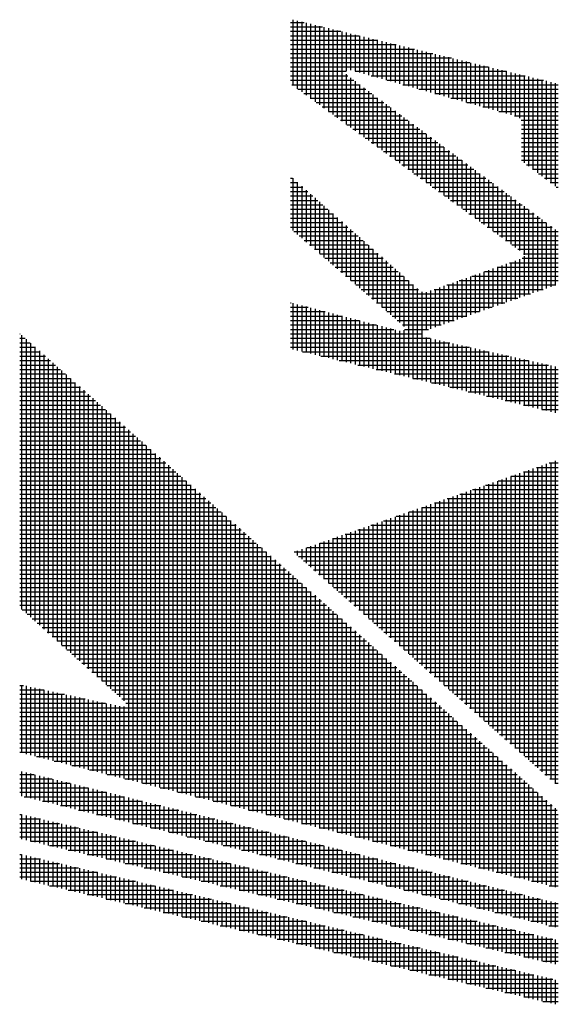
# Model space of a CAD drawing. Extents: x -30 to 1174, y -266 to 755.
# Drawn here: x 37 to 58, y 645 to 684 of the extents above; entities that cross this region are included whole.
import ezdxf

# ---------------------------------------------------------------- set-up
doc = ezdxf.new("R2010")
doc.units = 0
doc.header["$LTSCALE"] = 2.5
doc.layers.add('AM_0', color=7, linetype='CONTINUOUS')
doc.layers.add('AM_BOR', color=7, linetype='CONTINUOUS')

# ---------------------------------------------------------------- blocks, each defined once
blk = doc.blocks.new('KY_A3_1')
at = {"layer": 'AM_BOR', "color": 4, "linetype": 'CONTINUOUS'}
for p, q in [((18.879, 273.44), (19.091, 273.44)), ((18.915, 273.482), (18.915, 272.447)), ((18.985, 273.465), (18.985, 272.396)), ((19.055, 273.448), (19.055, 272.345)), ((19.125, 273.431), (19.125, 272.294)), ((19.195, 273.415), (19.195, 272.243)), ((19.265, 273.398), (19.265, 272.192)), ((19.335, 273.381), (19.335, 272.141)), ((18.879, 273.37), (19.381, 273.37)), ((18.879, 273.3), (19.671, 273.3)), ((18.879, 273.23), (19.961, 273.23)), ((19.405, 273.364), (19.405, 272.091)), ((19.475, 273.347), (19.475, 272.04)), ((19.545, 273.33), (19.545, 271.989)), ((19.615, 273.313), (19.615, 271.938)), ((19.685, 273.296), (19.685, 271.887)), ((19.755, 273.279), (19.755, 272.67)), ((19.825, 273.262), (19.825, 272.689)), ((19.895, 273.246), (19.895, 272.67)), ((19.965, 273.229), (19.965, 272.65)), ((18.879, 273.16), (20.251, 273.16)), ((18.879, 273.09), (20.541, 273.09)), ((20.035, 273.212), (20.035, 272.631)), ((20.105, 273.195), (20.105, 272.611)), ((20.175, 273.178), (20.175, 272.592)), ((20.245, 273.161), (20.245, 272.572)), ((20.315, 273.144), (20.315, 272.553)), ((20.385, 273.127), (20.385, 272.533)), ((20.455, 273.11), (20.455, 272.514)), ((20.525, 273.094), (20.525, 272.494)), ((20.595, 273.077), (20.595, 272.475)), ((18.879, 273.02), (20.831, 273.02)), ((18.879, 272.95), (21.121, 272.95)), ((20.665, 273.06), (20.665, 272.455)), ((20.735, 273.043), (20.735, 272.436)), ((20.805, 273.026), (20.805, 272.416)), ((20.875, 273.009), (20.875, 272.397)), ((20.945, 272.992), (20.945, 272.377)), ((21.015, 272.975), (21.015, 272.358)), ((21.085, 272.958), (21.085, 272.338)), ((21.155, 272.941), (21.155, 272.319)), ((21.225, 272.925), (21.225, 272.299)), ((21.295, 272.908), (21.295, 272.28)), ((18.879, 272.88), (21.411, 272.88)), ((18.879, 272.81), (21.701, 272.81)), ((21.365, 272.891), (21.365, 272.26)), ((21.435, 272.874), (21.435, 272.241)), ((21.505, 272.857), (21.505, 272.221)), ((21.575, 272.84), (21.575, 272.202)), ((21.645, 272.823), (21.645, 272.182)), ((21.715, 272.806), (21.715, 272.163)), ((21.785, 272.789), (21.785, 272.143)), ((21.855, 272.772), (21.855, 272.124)), ((21.925, 272.756), (21.925, 272.104)), ((18.879, 272.74), (21.991, 272.74)), ((18.879, 272.67), (19.755, 272.67)), ((18.879, 272.6), (19.779, 272.6)), ((19.755, 272.623), (19.755, 271.836)), ((19.895, 272.67), (22.281, 272.67)), ((20.146, 272.6), (22.571, 272.6)), ((21.995, 272.739), (21.995, 272.085)), ((22.065, 272.722), (22.065, 272.065)), ((22.135, 272.705), (22.135, 272.046)), ((22.205, 272.688), (22.205, 272.026)), ((22.275, 272.671), (22.275, 272.007)), ((22.345, 272.654), (22.345, 271.987)), ((22.415, 272.637), (22.415, 271.967)), ((22.485, 272.62), (22.485, 271.935)), ((22.555, 272.604), (22.555, 271.231)), ((18.879, 272.53), (19.874, 272.53)), ((18.897, 272.46), (19.968, 272.46)), ((19.825, 272.566), (19.825, 271.785)), ((19.895, 272.514), (19.895, 271.734)), ((19.965, 272.462), (19.965, 271.683)), ((20.398, 272.53), (22.861, 272.53)), ((20.649, 272.46), (23.095, 272.46)), ((22.625, 272.587), (22.625, 271.178)), ((22.695, 272.57), (22.695, 271.126)), ((22.765, 272.553), (22.765, 271.073)), ((22.835, 272.536), (22.835, 271.021)), ((22.905, 272.519), (22.905, 270.968)), ((22.975, 272.502), (22.975, 270.916)), ((23.045, 272.485), (23.045, 270.863)), ((18.993, 272.39), (20.063, 272.39)), ((19.09, 272.32), (20.158, 272.32)), ((20.035, 272.411), (20.035, 271.632)), ((20.105, 272.359), (20.105, 271.581)), ((20.175, 272.307), (20.175, 271.531)), ((20.9, 272.39), (23.095, 272.39)), ((21.151, 272.32), (23.095, 272.32)), ((19.186, 272.25), (20.252, 272.25)), ((19.282, 272.18), (20.347, 272.18)), ((20.245, 272.255), (20.245, 271.48)), ((20.315, 272.204), (20.315, 271.429)), ((20.385, 272.152), (20.385, 271.378)), ((21.402, 272.25), (23.095, 272.25)), ((21.653, 272.18), (23.095, 272.18)), ((19.378, 272.11), (20.442, 272.11)), ((19.475, 272.04), (20.536, 272.04)), ((20.455, 272.1), (20.455, 271.327)), ((20.525, 272.048), (20.525, 271.276)), ((20.595, 271.996), (20.595, 271.225)), ((21.905, 272.11), (23.095, 272.11)), ((22.156, 272.04), (23.095, 272.04)), ((19.571, 271.97), (20.631, 271.97)), ((19.667, 271.9), (20.726, 271.9)), ((19.763, 271.83), (20.82, 271.83)), ((20.665, 271.945), (20.665, 271.174)), ((20.735, 271.893), (20.735, 271.123)), ((20.805, 271.841), (20.805, 271.072)), ((22.407, 271.97), (23.095, 271.97)), ((22.508, 271.9), (23.095, 271.9)), ((22.514, 271.83), (23.095, 271.83)), ((19.86, 271.76), (20.915, 271.76)), ((19.956, 271.69), (21.009, 271.69)), ((20.875, 271.789), (20.875, 271.021)), ((20.945, 271.738), (20.945, 270.971)), ((21.015, 271.686), (21.015, 270.92)), ((22.514, 271.76), (23.095, 271.76)), ((22.514, 271.69), (23.095, 271.69)), ((20.052, 271.62), (21.104, 271.62)), ((20.148, 271.55), (21.199, 271.55)), ((21.085, 271.634), (21.085, 270.869)), ((21.155, 271.582), (21.155, 270.818)), ((21.225, 271.53), (21.225, 270.767)), ((22.514, 271.62), (23.095, 271.62)), ((22.514, 271.55), (23.095, 271.55)), ((20.245, 271.48), (21.293, 271.48)), ((20.341, 271.41), (21.388, 271.41)), ((21.295, 271.479), (21.295, 270.716)), ((21.365, 271.427), (21.365, 270.665)), ((21.435, 271.375), (21.435, 270.614)), ((22.514, 271.48), (23.095, 271.48)), ((22.514, 271.41), (23.095, 271.41)), ((20.437, 271.34), (21.483, 271.34)), ((20.533, 271.27), (21.577, 271.27)), ((21.505, 271.323), (21.505, 270.563)), ((21.575, 271.271), (21.575, 270.512)), ((21.645, 271.22), (21.645, 270.461)), ((22.514, 271.34), (23.095, 271.34)), ((22.514, 271.27), (23.095, 271.27)), ((20.63, 271.2), (21.672, 271.2)), ((20.726, 271.13), (21.766, 271.13)), ((20.822, 271.06), (21.861, 271.06)), ((21.715, 271.168), (21.715, 270.411)), ((21.785, 271.116), (21.785, 270.36)), ((21.855, 271.064), (21.855, 270.309)), ((22.596, 271.2), (23.095, 271.2)), ((22.689, 271.13), (23.095, 271.13)), ((22.783, 271.06), (23.095, 271.06)), ((18.879, 270.99), (18.912, 270.99)), ((18.879, 270.92), (18.991, 270.92)), ((18.915, 270.987), (18.915, 270.164)), ((18.985, 270.925), (18.985, 270.104)), ((20.918, 270.99), (21.956, 270.99)), ((21.015, 270.92), (22.05, 270.92)), ((21.925, 271.013), (21.925, 270.258)), ((21.995, 270.961), (21.995, 270.207)), ((22.065, 270.909), (22.065, 270.156)), ((22.876, 270.99), (23.095, 270.99)), ((22.969, 270.92), (23.095, 270.92)), ((18.879, 270.85), (19.071, 270.85)), ((18.879, 270.78), (19.15, 270.78)), ((19.055, 270.864), (19.055, 270.044)), ((19.125, 270.802), (19.125, 269.984)), ((19.195, 270.74), (19.195, 269.923)), ((21.111, 270.85), (22.145, 270.85)), ((21.207, 270.78), (22.24, 270.78)), ((22.135, 270.857), (22.135, 270.105)), ((22.205, 270.805), (22.205, 270.054)), ((22.275, 270.754), (22.275, 270.003)), ((23.063, 270.85), (23.095, 270.85)), ((18.879, 270.71), (19.229, 270.71)), ((18.879, 270.64), (19.308, 270.64)), ((19.265, 270.678), (19.265, 269.863)), ((19.335, 270.616), (19.335, 269.803)), ((21.303, 270.71), (22.334, 270.71)), ((21.4, 270.64), (22.429, 270.64)), ((22.345, 270.702), (22.345, 269.952)), ((22.415, 270.65), (22.415, 269.901)), ((22.485, 270.598), (22.485, 269.851)), ((18.879, 270.57), (19.387, 270.57)), ((18.879, 270.5), (19.467, 270.5)), ((18.879, 270.43), (19.546, 270.43)), ((19.405, 270.554), (19.405, 269.743)), ((19.475, 270.492), (19.475, 269.683)), ((19.545, 270.431), (19.545, 269.622)), ((21.496, 270.57), (22.524, 270.57)), ((21.592, 270.5), (22.618, 270.5)), ((21.688, 270.43), (22.713, 270.43)), ((22.555, 270.547), (22.555, 269.785)), ((22.625, 270.495), (22.625, 269.159)), ((22.695, 270.443), (22.695, 269.183)), ((18.879, 270.36), (19.625, 270.36)), ((18.879, 270.29), (19.704, 270.29)), ((19.615, 270.369), (19.615, 269.562)), ((19.685, 270.307), (19.685, 269.502)), ((21.785, 270.36), (22.807, 270.36)), ((21.881, 270.29), (22.902, 270.29)), ((22.765, 270.391), (22.765, 269.207)), ((22.835, 270.339), (22.835, 269.232)), ((22.905, 270.288), (22.905, 269.256)), ((18.879, 270.22), (19.783, 270.22)), ((18.932, 270.15), (19.863, 270.15)), ((19.755, 270.245), (19.755, 269.442)), ((19.825, 270.183), (19.825, 269.382)), ((19.895, 270.121), (19.895, 269.321)), ((21.977, 270.22), (22.997, 270.22)), ((22.073, 270.15), (23.091, 270.15)), ((22.975, 270.236), (22.975, 269.281)), ((23.045, 270.184), (23.045, 269.305)), ((19.013, 270.08), (19.942, 270.08)), ((19.095, 270.01), (20.021, 270.01)), ((19.965, 270.059), (19.965, 269.261)), ((20.035, 269.998), (20.035, 269.201)), ((22.17, 270.08), (23.095, 270.08)), ((22.266, 270.01), (23.095, 270.01)), ((19.176, 269.94), (20.1, 269.94)), ((19.257, 269.87), (20.179, 269.87)), ((20.105, 269.936), (20.105, 269.141)), ((20.175, 269.874), (20.175, 269.081)), ((20.245, 269.812), (20.245, 269.02)), ((22.362, 269.94), (23.095, 269.94)), ((22.458, 269.87), (23.095, 269.87)), ((19.339, 269.8), (20.259, 269.8)), ((19.42, 269.73), (20.338, 269.73)), ((19.502, 269.66), (20.417, 269.66)), ((20.315, 269.75), (20.315, 268.96)), ((20.385, 269.688), (20.385, 268.9)), ((22.329, 269.66), (23.095, 269.66)), ((22.345, 269.665), (22.345, 269.061)), ((22.415, 269.69), (22.415, 269.085)), ((22.485, 269.715), (22.485, 269.11)), ((22.527, 269.73), (23.095, 269.73)), ((22.549, 269.8), (23.095, 269.8)), ((22.555, 269.763), (22.555, 269.134)), ((19.583, 269.59), (20.496, 269.59)), ((19.664, 269.52), (20.576, 269.52)), ((20.455, 269.626), (20.455, 268.84)), ((20.525, 269.565), (20.525, 268.78)), ((20.595, 269.503), (20.595, 268.719)), ((21.925, 269.517), (21.925, 268.914)), ((21.933, 269.52), (23.095, 269.52)), ((21.995, 269.542), (21.995, 268.939)), ((22.065, 269.566), (22.065, 268.963)), ((22.131, 269.59), (23.095, 269.59)), ((22.135, 269.591), (22.135, 268.988)), ((22.205, 269.616), (22.205, 269.012)), ((22.275, 269.64), (22.275, 269.037)), ((19.746, 269.45), (20.655, 269.45)), ((19.827, 269.38), (20.734, 269.38)), ((20.665, 269.441), (20.665, 268.658)), ((20.735, 269.379), (20.735, 267.857)), ((21.435, 269.344), (21.435, 268.743)), ((21.505, 269.369), (21.505, 268.768)), ((21.536, 269.38), (23.095, 269.38)), ((21.575, 269.393), (21.575, 268.792)), ((21.645, 269.418), (21.645, 268.817)), ((21.715, 269.443), (21.715, 268.841)), ((21.734, 269.45), (23.095, 269.45)), ((21.785, 269.468), (21.785, 268.866)), ((21.855, 269.492), (21.855, 268.89)), ((19.908, 269.31), (20.813, 269.31)), ((19.99, 269.24), (20.892, 269.24)), ((20.805, 269.317), (20.805, 267.84)), ((20.875, 269.255), (20.875, 267.823)), ((20.945, 269.199), (20.945, 267.806)), ((21.015, 269.196), (21.015, 268.597)), ((21.085, 269.22), (21.085, 268.621)), ((21.139, 269.24), (22.857, 269.24)), ((21.155, 269.245), (21.155, 268.646)), ((21.225, 269.27), (21.225, 268.67)), ((21.295, 269.295), (21.295, 268.695)), ((21.338, 269.31), (23.058, 269.31)), ((21.365, 269.319), (21.365, 268.719)), ((20.071, 269.17), (22.657, 269.17)), ((20.153, 269.1), (22.456, 269.1)), ((18.879, 269.03), (18.888, 269.03)), ((18.879, 268.96), (19.157, 268.96)), ((18.879, 268.89), (19.426, 268.89)), ((18.915, 269.023), (18.915, 268.296)), ((18.985, 269.004), (18.985, 268.279)), ((19.055, 268.986), (19.055, 268.263)), ((19.125, 268.968), (19.125, 268.246)), ((19.195, 268.95), (19.195, 268.229)), ((19.265, 268.932), (19.265, 268.212)), ((19.335, 268.913), (19.335, 268.195)), ((19.405, 268.895), (19.405, 268.178)), ((20.234, 269.03), (22.255, 269.03)), ((20.315, 268.96), (22.055, 268.96)), ((20.397, 268.89), (21.854, 268.89)), ((18.879, 268.82), (19.695, 268.82)), ((18.879, 268.75), (19.965, 268.75)), ((19.475, 268.877), (19.475, 268.161)), ((19.545, 268.859), (19.545, 268.144)), ((19.615, 268.841), (19.615, 268.127)), ((19.685, 268.822), (19.685, 268.11)), ((19.755, 268.804), (19.755, 268.094)), ((19.825, 268.786), (19.825, 268.077)), ((19.895, 268.768), (19.895, 268.06)), ((19.965, 268.75), (19.965, 268.043)), ((20.035, 268.731), (20.035, 268.026)), ((20.478, 268.82), (21.654, 268.82)), ((20.56, 268.75), (21.453, 268.75)), ((18.879, 268.68), (20.234, 268.68)), ((18.879, 268.61), (20.503, 268.61)), ((20.105, 268.713), (20.105, 268.009)), ((20.175, 268.695), (20.175, 267.992)), ((20.245, 268.677), (20.245, 267.975)), ((20.315, 268.659), (20.315, 267.958)), ((20.385, 268.64), (20.385, 267.942)), ((20.455, 268.622), (20.455, 267.925)), ((20.525, 268.604), (20.525, 267.908)), ((20.595, 268.586), (20.595, 267.891)), ((20.641, 268.68), (21.252, 268.68)), ((20.665, 268.597), (20.665, 267.874)), ((20.673, 268.61), (21.052, 268.61)), ((14.614, 268.54), (14.623, 268.54)), ((14.614, 268.47), (14.702, 268.47)), ((14.645, 268.52), (14.645, 264.206)), ((14.715, 268.458), (14.715, 264.144)), ((18.879, 268.54), (20.945, 268.54)), ((18.879, 268.47), (21.076, 268.47)), ((21.015, 268.483), (21.015, 267.789)), ((21.085, 268.468), (21.085, 267.773)), ((21.155, 268.452), (21.155, 267.756)), ((21.225, 268.436), (21.225, 267.739)), ((21.295, 268.42), (21.295, 267.722)), ((14.614, 268.4), (14.781, 268.4)), ((14.614, 268.33), (14.86, 268.33)), ((14.614, 268.26), (14.939, 268.26)), ((14.785, 268.396), (14.785, 264.082)), ((14.855, 268.334), (14.855, 264.019)), ((14.925, 268.272), (14.925, 263.957)), ((18.879, 268.4), (21.386, 268.4)), ((18.879, 268.33), (21.697, 268.33)), ((19.067, 268.26), (22.007, 268.26)), ((21.365, 268.405), (21.365, 267.705)), ((21.435, 268.389), (21.435, 267.688)), ((21.505, 268.373), (21.505, 267.671)), ((21.575, 268.357), (21.575, 267.654)), ((21.645, 268.341), (21.645, 267.637)), ((21.715, 268.326), (21.715, 267.62)), ((21.785, 268.31), (21.785, 267.604)), ((21.855, 268.294), (21.855, 267.587)), ((21.925, 268.278), (21.925, 267.57)), ((21.995, 268.262), (21.995, 267.553)), ((14.614, 268.19), (15.018, 268.19)), ((14.614, 268.12), (15.097, 268.12)), ((14.995, 268.21), (14.995, 263.894)), ((15.065, 268.148), (15.065, 263.832)), ((19.357, 268.19), (22.317, 268.19)), ((19.647, 268.12), (22.628, 268.12)), ((22.065, 268.247), (22.065, 267.536)), ((22.135, 268.231), (22.135, 267.519)), ((22.205, 268.215), (22.205, 267.502)), ((22.275, 268.199), (22.275, 267.485)), ((22.345, 268.184), (22.345, 267.468)), ((22.415, 268.168), (22.415, 267.452)), ((22.485, 268.152), (22.485, 267.435)), ((22.555, 268.136), (22.555, 267.418)), ((22.625, 268.12), (22.625, 267.401)), ((22.695, 268.105), (22.695, 267.384)), ((14.614, 268.05), (15.176, 268.05)), ((14.614, 267.98), (15.255, 267.98)), ((15.135, 268.086), (15.135, 263.769)), ((15.205, 268.024), (15.205, 263.707)), ((15.275, 267.962), (15.275, 263.644)), ((19.937, 268.05), (22.938, 268.05)), ((20.227, 267.98), (23.095, 267.98)), ((22.765, 268.089), (22.765, 267.367)), ((22.835, 268.073), (22.835, 267.35)), ((22.905, 268.057), (22.905, 267.333)), ((22.975, 268.041), (22.975, 267.316)), ((23.045, 268.026), (23.045, 267.299)), ((14.614, 267.91), (15.334, 267.91)), ((14.614, 267.84), (15.413, 267.84)), ((15.345, 267.9), (15.345, 263.582)), ((15.415, 267.838), (15.415, 263.52)), ((20.517, 267.91), (23.095, 267.91)), ((20.807, 267.84), (23.095, 267.84)), ((14.614, 267.77), (15.492, 267.77)), ((14.614, 267.7), (15.571, 267.7)), ((15.485, 267.776), (15.485, 263.457)), ((15.555, 267.714), (15.555, 263.395)), ((15.625, 267.652), (15.625, 263.332)), ((21.097, 267.77), (23.095, 267.77)), ((21.387, 267.7), (23.095, 267.7)), ((14.614, 267.63), (15.65, 267.63)), ((14.614, 267.56), (15.729, 267.56)), ((14.614, 267.49), (15.808, 267.49)), ((15.695, 267.59), (15.695, 263.27)), ((15.765, 267.528), (15.765, 263.207)), ((21.677, 267.63), (23.095, 267.63)), ((21.967, 267.56), (23.095, 267.56)), ((22.257, 267.49), (23.095, 267.49)), ((14.614, 267.42), (15.887, 267.42)), ((14.614, 267.35), (15.966, 267.35)), ((15.835, 267.466), (15.835, 263.145)), ((15.905, 267.404), (15.905, 263.083)), ((15.975, 267.342), (15.975, 263.02)), ((22.547, 267.42), (23.095, 267.42)), ((22.837, 267.35), (23.095, 267.35)), ((14.614, 267.28), (16.045, 267.28)), ((14.614, 267.21), (16.124, 267.21)), ((16.045, 267.28), (16.045, 262.958)), ((16.115, 267.218), (16.115, 262.895)), ((14.614, 267.14), (16.203, 267.14)), ((14.614, 267.07), (16.282, 267.07)), ((16.185, 267.156), (16.185, 262.833)), ((16.255, 267.094), (16.255, 262.77)), ((16.325, 267.032), (16.325, 261.526)), ((14.614, 267), (16.361, 267)), ((14.614, 266.93), (16.44, 266.93)), ((16.395, 266.97), (16.395, 261.508)), ((16.465, 266.908), (16.465, 261.491)), ((14.614, 266.86), (16.519, 266.86)), ((14.614, 266.79), (16.598, 266.79)), ((14.614, 266.72), (16.677, 266.72)), ((16.535, 266.846), (16.535, 261.473)), ((16.605, 266.784), (16.605, 261.456)), ((16.675, 266.722), (16.675, 261.438)), ((14.614, 266.65), (16.756, 266.65)), ((14.614, 266.58), (16.835, 266.58)), ((16.745, 266.66), (16.745, 261.42)), ((16.815, 266.598), (16.815, 261.403)), ((14.614, 266.51), (16.915, 266.51)), ((14.614, 266.44), (16.994, 266.44)), ((16.885, 266.536), (16.885, 261.385)), ((16.955, 266.474), (16.955, 261.368)), ((17.025, 266.412), (17.025, 261.35)), ((22.695, 266.421), (22.695, 261.777)), ((22.75, 266.44), (23.095, 266.44)), ((22.765, 266.445), (22.765, 261.715)), ((22.835, 266.469), (22.835, 261.653)), ((22.905, 266.494), (22.905, 261.591)), ((22.95, 266.51), (23.095, 266.51)), ((22.975, 266.518), (22.975, 261.529)), ((23.045, 266.543), (23.045, 261.468)), ((14.614, 266.37), (17.073, 266.37)), ((14.614, 266.3), (17.152, 266.3)), ((17.095, 266.35), (17.095, 261.332)), ((17.165, 266.288), (17.165, 261.315)), ((22.205, 266.25), (22.205, 262.21)), ((22.275, 266.274), (22.275, 262.148)), ((22.345, 266.298), (22.345, 262.086)), ((22.348, 266.3), (23.095, 266.3)), ((22.415, 266.323), (22.415, 262.024)), ((22.485, 266.347), (22.485, 261.962)), ((22.549, 266.37), (23.095, 266.37)), ((22.555, 266.372), (22.555, 261.901)), ((22.625, 266.396), (22.625, 261.839)), ((14.614, 266.23), (17.231, 266.23)), ((14.614, 266.16), (17.31, 266.16)), ((17.235, 266.226), (17.235, 261.297)), ((17.305, 266.164), (17.305, 261.28)), ((17.375, 266.102), (17.375, 261.262)), ((21.785, 266.103), (21.785, 262.581)), ((21.855, 266.128), (21.855, 262.519)), ((21.925, 266.152), (21.925, 262.457)), ((21.947, 266.16), (23.095, 266.16)), ((21.995, 266.176), (21.995, 262.396)), ((22.065, 266.201), (22.065, 262.334)), ((22.135, 266.225), (22.135, 262.272)), ((22.148, 266.23), (23.095, 266.23)), ((14.614, 266.09), (17.389, 266.09)), ((14.614, 266.02), (17.468, 266.02)), ((14.614, 265.95), (17.547, 265.95)), ((17.445, 266.04), (17.445, 261.244)), ((17.515, 265.978), (17.515, 261.227)), ((21.345, 265.95), (23.095, 265.95)), ((21.365, 265.957), (21.365, 262.952)), ((21.435, 265.981), (21.435, 262.89)), ((21.505, 266.005), (21.505, 262.829)), ((21.546, 266.02), (23.095, 266.02)), ((21.575, 266.03), (21.575, 262.767)), ((21.645, 266.054), (21.645, 262.705)), ((21.715, 266.079), (21.715, 262.643)), ((21.746, 266.09), (23.095, 266.09)), ((14.614, 265.88), (17.626, 265.88)), ((14.614, 265.81), (17.705, 265.81)), ((17.585, 265.916), (17.585, 261.209)), ((17.655, 265.854), (17.655, 261.192)), ((17.725, 265.792), (17.725, 261.174)), ((20.875, 265.786), (20.875, 263.385)), ((20.944, 265.81), (23.095, 265.81)), ((20.945, 265.81), (20.945, 263.323)), ((21.015, 265.835), (21.015, 263.262)), ((21.085, 265.859), (21.085, 263.2)), ((21.144, 265.88), (23.095, 265.88)), ((21.155, 265.883), (21.155, 263.138)), ((21.225, 265.908), (21.225, 263.076)), ((21.295, 265.932), (21.295, 263.014)), ((14.614, 265.74), (17.784, 265.74)), ((14.614, 265.67), (17.863, 265.67)), ((17.795, 265.73), (17.795, 261.156)), ((17.865, 265.668), (17.865, 261.139)), ((20.455, 265.639), (20.455, 263.756)), ((20.525, 265.664), (20.525, 263.695)), ((20.542, 265.67), (23.095, 265.67)), ((20.595, 265.688), (20.595, 263.633)), ((20.665, 265.712), (20.665, 263.571)), ((20.735, 265.737), (20.735, 263.509)), ((20.743, 265.74), (23.095, 265.74)), ((20.805, 265.761), (20.805, 263.447)), ((14.614, 265.6), (17.942, 265.6)), ((14.614, 265.53), (18.021, 265.53)), ((17.935, 265.606), (17.935, 261.121)), ((18.005, 265.544), (18.005, 261.104)), ((18.075, 265.482), (18.075, 261.086)), ((20.035, 265.493), (20.035, 264.128)), ((20.105, 265.517), (20.105, 264.066)), ((20.141, 265.53), (23.095, 265.53)), ((20.175, 265.541), (20.175, 264.004)), ((20.245, 265.566), (20.245, 263.942)), ((20.315, 265.59), (20.315, 263.88)), ((20.342, 265.6), (23.095, 265.6)), ((20.385, 265.615), (20.385, 263.818)), ((14.614, 265.46), (18.1, 265.46)), ((14.614, 265.39), (18.179, 265.39)), ((14.614, 265.32), (18.258, 265.32)), ((18.145, 265.42), (18.145, 261.068)), ((18.215, 265.358), (18.215, 261.051)), ((19.539, 265.32), (23.095, 265.32)), ((19.545, 265.322), (19.545, 264.561)), ((19.615, 265.346), (19.615, 264.499)), ((19.685, 265.371), (19.685, 264.437)), ((19.74, 265.39), (23.095, 265.39)), ((19.755, 265.395), (19.755, 264.375)), ((19.825, 265.419), (19.825, 264.313)), ((19.895, 265.444), (19.895, 264.251)), ((19.94, 265.46), (23.095, 265.46)), ((19.965, 265.468), (19.965, 264.189)), ((14.614, 265.25), (18.337, 265.25)), ((14.614, 265.18), (18.416, 265.18)), ((18.285, 265.296), (18.285, 261.033)), ((18.355, 265.234), (18.355, 261.016)), ((18.425, 265.172), (18.425, 260.998)), ((19.125, 265.175), (19.125, 264.932)), ((19.138, 265.18), (23.095, 265.18)), ((19.195, 265.2), (19.195, 264.87)), ((19.265, 265.224), (19.265, 264.808)), ((19.335, 265.248), (19.335, 264.746)), ((19.338, 265.25), (23.095, 265.25)), ((19.405, 265.273), (19.405, 264.684)), ((19.475, 265.297), (19.475, 264.622)), ((14.614, 265.11), (18.495, 265.11)), ((14.614, 265.04), (18.574, 265.04)), ((18.495, 265.11), (18.495, 260.98)), ((18.565, 265.048), (18.565, 260.963)), ((18.937, 265.11), (23.095, 265.11)), ((18.985, 265.126), (18.985, 265.056)), ((19.003, 265.04), (23.095, 265.04)), ((19.055, 265.151), (19.055, 264.994)), ((14.614, 264.97), (18.653, 264.97)), ((14.614, 264.9), (18.732, 264.9)), ((18.635, 264.986), (18.635, 260.945)), ((18.705, 264.924), (18.705, 260.928)), ((18.775, 264.862), (18.775, 260.91)), ((19.082, 264.97), (23.095, 264.97)), ((19.161, 264.9), (23.095, 264.9)), ((14.614, 264.83), (18.811, 264.83)), ((14.614, 264.76), (18.89, 264.76)), ((18.845, 264.8), (18.845, 260.892)), ((18.915, 264.738), (18.915, 260.875)), ((19.24, 264.83), (23.095, 264.83)), ((19.32, 264.76), (23.095, 264.76)), ((14.614, 264.69), (18.969, 264.69)), ((14.614, 264.62), (19.048, 264.62)), ((14.614, 264.55), (19.127, 264.55)), ((18.985, 264.676), (18.985, 260.857)), ((19.055, 264.614), (19.055, 260.84)), ((19.125, 264.552), (19.125, 260.822)), ((19.399, 264.69), (23.095, 264.69)), ((19.478, 264.62), (23.095, 264.62)), ((19.557, 264.55), (23.095, 264.55)), ((14.614, 264.48), (19.206, 264.48)), ((14.614, 264.41), (19.285, 264.41)), ((19.195, 264.49), (19.195, 260.804)), ((19.265, 264.428), (19.265, 260.787)), ((19.636, 264.48), (23.095, 264.48)), ((19.716, 264.41), (23.095, 264.41)), ((14.614, 264.34), (19.365, 264.34)), ((14.614, 264.27), (19.444, 264.27)), ((19.335, 264.366), (19.335, 260.769)), ((19.405, 264.304), (19.405, 260.752)), ((19.475, 264.242), (19.475, 260.734)), ((19.795, 264.34), (23.095, 264.34)), ((19.874, 264.27), (23.095, 264.27)), ((14.652, 264.2), (19.523, 264.2)), ((14.731, 264.13), (19.602, 264.13)), ((19.545, 264.18), (19.545, 260.716)), ((19.615, 264.118), (19.615, 260.699)), ((19.953, 264.2), (23.095, 264.2)), ((20.032, 264.13), (23.095, 264.13)), ((14.809, 264.06), (19.681, 264.06)), ((14.888, 263.99), (19.76, 263.99)), ((19.685, 264.056), (19.685, 260.681)), ((19.755, 263.994), (19.755, 260.664)), ((19.825, 263.932), (19.825, 260.646)), ((20.112, 264.06), (23.095, 264.06)), ((20.191, 263.99), (23.095, 263.99)), ((14.966, 263.92), (19.839, 263.92)), ((15.045, 263.85), (19.918, 263.85)), ((15.123, 263.78), (19.997, 263.78)), ((19.895, 263.87), (19.895, 260.628)), ((19.965, 263.808), (19.965, 260.611)), ((20.27, 263.92), (23.095, 263.92)), ((20.349, 263.85), (23.095, 263.85)), ((20.429, 263.78), (23.095, 263.78)), ((15.202, 263.71), (20.076, 263.71)), ((15.28, 263.64), (20.155, 263.64)), ((20.035, 263.746), (20.035, 260.593)), ((20.105, 263.684), (20.105, 260.576)), ((20.175, 263.622), (20.175, 260.558)), ((20.508, 263.71), (23.095, 263.71)), ((20.587, 263.64), (23.095, 263.64)), ((15.359, 263.57), (20.234, 263.57)), ((15.437, 263.5), (20.313, 263.5)), ((20.245, 263.56), (20.245, 260.54)), ((20.315, 263.498), (20.315, 260.523)), ((20.666, 263.57), (23.095, 263.57)), ((20.745, 263.5), (23.095, 263.5)), ((15.516, 263.43), (20.392, 263.43)), ((15.594, 263.36), (20.471, 263.36)), ((20.385, 263.436), (20.385, 260.505)), ((20.455, 263.374), (20.455, 260.488)), ((20.525, 263.312), (20.525, 260.47)), ((20.825, 263.43), (23.095, 263.43)), ((20.904, 263.36), (23.095, 263.36)), ((15.673, 263.29), (20.55, 263.29)), ((15.751, 263.22), (20.629, 263.22)), ((15.83, 263.15), (20.708, 263.15)), ((20.595, 263.25), (20.595, 260.452)), ((20.665, 263.188), (20.665, 260.435)), ((20.983, 263.29), (23.095, 263.29)), ((21.062, 263.22), (23.095, 263.22)), ((21.141, 263.15), (23.095, 263.15)), ((14.614, 263.01), (14.672, 263.01)), ((14.645, 263.016), (14.645, 261.948)), ((14.715, 263.001), (14.715, 261.931)), ((15.908, 263.08), (20.787, 263.08)), ((15.987, 263.01), (20.866, 263.01)), ((20.735, 263.126), (20.735, 260.417)), ((20.805, 263.064), (20.805, 260.4)), ((20.875, 263.002), (20.875, 260.382)), ((21.221, 263.08), (23.095, 263.08)), ((21.3, 263.01), (23.095, 263.01)), ((14.614, 262.94), (14.996, 262.94)), ((14.614, 262.87), (15.32, 262.87)), ((14.785, 262.985), (14.785, 261.913)), ((14.855, 262.97), (14.855, 261.896)), ((14.925, 262.955), (14.925, 261.878)), ((14.995, 262.94), (14.995, 261.86)), ((15.065, 262.925), (15.065, 261.843)), ((15.135, 262.91), (15.135, 261.825)), ((15.205, 262.895), (15.205, 261.808)), ((15.275, 262.879), (15.275, 261.79)), ((15.345, 262.864), (15.345, 261.772)), ((15.415, 262.849), (15.415, 261.755)), ((16.065, 262.94), (20.945, 262.94)), ((16.144, 262.87), (21.024, 262.87)), ((20.945, 262.94), (20.945, 260.364)), ((21.015, 262.878), (21.015, 260.347)), ((21.379, 262.94), (23.095, 262.94)), ((21.458, 262.87), (23.095, 262.87)), ((14.614, 262.8), (15.644, 262.8)), ((14.614, 262.73), (15.967, 262.73)), ((15.485, 262.834), (15.485, 261.737)), ((15.555, 262.819), (15.555, 261.72)), ((15.625, 262.804), (15.625, 261.702)), ((15.695, 262.789), (15.695, 261.684)), ((15.765, 262.773), (15.765, 261.667)), ((15.835, 262.758), (15.835, 261.649)), ((15.905, 262.743), (15.905, 261.632)), ((15.975, 262.728), (15.975, 261.614)), ((16.045, 262.713), (16.045, 261.596)), ((16.115, 262.698), (16.115, 261.579)), ((16.222, 262.8), (21.103, 262.8)), ((16.285, 262.73), (21.182, 262.73)), ((21.085, 262.816), (21.085, 260.329)), ((21.155, 262.754), (21.155, 260.312)), ((21.225, 262.692), (21.225, 260.294)), ((21.537, 262.8), (23.095, 262.8)), ((21.617, 262.73), (23.095, 262.73)), ((14.614, 262.66), (21.261, 262.66)), ((14.614, 262.59), (21.34, 262.59)), ((16.185, 262.683), (16.185, 261.561)), ((16.255, 262.676), (16.255, 261.544)), ((21.295, 262.63), (21.295, 260.276)), ((21.365, 262.568), (21.365, 260.259)), ((21.696, 262.66), (23.095, 262.66)), ((21.775, 262.59), (23.095, 262.59)), ((14.614, 262.52), (21.419, 262.52)), ((14.614, 262.45), (21.498, 262.45)), ((14.614, 262.38), (21.577, 262.38)), ((21.435, 262.506), (21.435, 260.241)), ((21.505, 262.444), (21.505, 260.224)), ((21.575, 262.382), (21.575, 260.206)), ((21.854, 262.52), (23.095, 262.52)), ((21.934, 262.45), (23.095, 262.45)), ((22.013, 262.38), (23.095, 262.38)), ((14.614, 262.31), (21.656, 262.31)), ((14.614, 262.24), (21.735, 262.24)), ((21.645, 262.32), (21.645, 260.188)), ((21.715, 262.258), (21.715, 260.171)), ((22.092, 262.31), (23.095, 262.31)), ((22.171, 262.24), (23.095, 262.24)), ((14.614, 262.17), (21.815, 262.17)), ((14.614, 262.1), (21.894, 262.1)), ((21.785, 262.196), (21.785, 260.153)), ((21.855, 262.134), (21.855, 260.136)), ((21.925, 262.072), (21.925, 260.118)), ((22.25, 262.17), (23.095, 262.17)), ((22.33, 262.1), (23.095, 262.1)), ((14.614, 262.03), (21.973, 262.03)), ((14.614, 261.96), (22.052, 261.96)), ((21.995, 262.01), (21.995, 260.1)), ((22.065, 261.948), (22.065, 260.083)), ((22.409, 262.03), (23.095, 262.03)), ((22.488, 261.96), (23.095, 261.96)), ((14.878, 261.89), (22.131, 261.89)), ((15.156, 261.82), (22.21, 261.82)), ((22.135, 261.886), (22.135, 260.065)), ((22.205, 261.824), (22.205, 260.048)), ((22.275, 261.762), (22.275, 260.03)), ((22.567, 261.89), (23.095, 261.89)), ((22.646, 261.82), (23.095, 261.82)), ((14.614, 261.61), (14.84, 261.61)), ((14.645, 261.658), (14.645, 261.27)), ((14.715, 261.641), (14.715, 261.253)), ((14.785, 261.623), (14.785, 261.236)), ((14.855, 261.606), (14.855, 261.218)), ((15.435, 261.75), (22.289, 261.75)), ((15.713, 261.68), (22.368, 261.68)), ((15.992, 261.61), (22.447, 261.61)), ((22.345, 261.7), (22.345, 260.012)), ((22.415, 261.638), (22.415, 259.995)), ((22.726, 261.75), (23.095, 261.75)), ((22.805, 261.68), (23.095, 261.68)), ((22.884, 261.61), (23.095, 261.61)), ((14.614, 261.54), (15.125, 261.54)), ((14.614, 261.47), (15.41, 261.47)), ((14.925, 261.589), (14.925, 261.201)), ((14.995, 261.572), (14.995, 261.184)), ((15.065, 261.555), (15.065, 261.167)), ((15.135, 261.537), (15.135, 261.15)), ((15.205, 261.52), (15.205, 261.132)), ((15.275, 261.503), (15.275, 261.115)), ((15.345, 261.486), (15.345, 261.098)), ((15.415, 261.469), (15.415, 261.081)), ((15.485, 261.451), (15.485, 261.064)), ((16.27, 261.54), (22.526, 261.54)), ((16.548, 261.47), (22.605, 261.47)), ((22.485, 261.576), (22.485, 259.977)), ((22.555, 261.514), (22.555, 259.96)), ((22.625, 261.452), (22.625, 259.942)), ((22.963, 261.54), (23.095, 261.54)), ((23.042, 261.47), (23.095, 261.47)), ((14.614, 261.4), (15.695, 261.4)), ((14.614, 261.33), (15.98, 261.33)), ((15.555, 261.434), (15.555, 261.046)), ((15.625, 261.417), (15.625, 261.029)), ((15.695, 261.4), (15.695, 261.012)), ((15.765, 261.383), (15.765, 260.995)), ((15.835, 261.365), (15.835, 260.978)), ((15.905, 261.348), (15.905, 260.96)), ((15.975, 261.331), (15.975, 260.943)), ((16.045, 261.314), (16.045, 260.926)), ((16.115, 261.297), (16.115, 260.909)), ((16.827, 261.4), (22.684, 261.4)), ((17.105, 261.33), (22.763, 261.33)), ((22.695, 261.39), (22.695, 259.924)), ((22.765, 261.328), (22.765, 259.907)), ((14.687, 261.26), (16.265, 261.26)), ((14.972, 261.19), (16.55, 261.19)), ((16.185, 261.279), (16.185, 260.892)), ((16.255, 261.262), (16.255, 260.874)), ((16.325, 261.245), (16.325, 260.857)), ((16.395, 261.228), (16.395, 260.84)), ((16.465, 261.211), (16.465, 260.823)), ((16.535, 261.193), (16.535, 260.806)), ((16.605, 261.176), (16.605, 260.788)), ((16.675, 261.159), (16.675, 260.771)), ((16.745, 261.142), (16.745, 260.754)), ((17.384, 261.26), (22.842, 261.26)), ((17.662, 261.19), (22.921, 261.19)), ((22.835, 261.266), (22.835, 259.889)), ((22.905, 261.204), (22.905, 259.872)), ((22.975, 261.142), (22.975, 259.854)), ((14.614, 260.98), (14.644, 260.98)), ((14.645, 260.98), (14.645, 260.592)), ((15.257, 261.12), (16.834, 261.12)), ((15.541, 261.05), (17.119, 261.05)), ((15.826, 260.98), (17.404, 260.98)), ((16.815, 261.125), (16.815, 260.737)), ((16.885, 261.107), (16.885, 260.72)), ((16.955, 261.09), (16.955, 260.702)), ((17.025, 261.073), (17.025, 260.685)), ((17.095, 261.056), (17.095, 260.668)), ((17.165, 261.039), (17.165, 260.651)), ((17.235, 261.021), (17.235, 260.634)), ((17.305, 261.004), (17.305, 260.616)), ((17.375, 260.987), (17.375, 260.599)), ((17.94, 261.12), (23, 261.12)), ((18.219, 261.05), (23.079, 261.05)), ((18.497, 260.98), (23.095, 260.98)), ((23.045, 261.08), (23.045, 259.836)), ((14.614, 260.91), (14.943, 260.91)), ((14.614, 260.84), (15.242, 260.84)), ((14.715, 260.963), (14.715, 260.575)), ((14.785, 260.947), (14.785, 260.559)), ((14.855, 260.93), (14.855, 260.543)), ((14.925, 260.914), (14.925, 260.526)), ((14.995, 260.898), (14.995, 260.51)), ((15.065, 260.881), (15.065, 260.493)), ((15.135, 260.865), (15.135, 260.477)), ((15.205, 260.848), (15.205, 260.461)), ((15.275, 260.832), (15.275, 260.444)), ((16.111, 260.91), (17.689, 260.91)), ((16.396, 260.84), (17.974, 260.84)), ((17.445, 260.97), (17.445, 260.582)), ((17.515, 260.953), (17.515, 260.565)), ((17.585, 260.935), (17.585, 260.548)), ((17.655, 260.918), (17.655, 260.53)), ((17.725, 260.901), (17.725, 260.513)), ((17.795, 260.884), (17.795, 260.496)), ((17.865, 260.867), (17.865, 260.479)), ((17.935, 260.849), (17.935, 260.462)), ((18.005, 260.832), (18.005, 260.444)), ((18.776, 260.91), (23.095, 260.91)), ((19.054, 260.84), (23.095, 260.84)), ((14.614, 260.77), (15.541, 260.77)), ((14.614, 260.7), (15.839, 260.7)), ((15.345, 260.816), (15.345, 260.428)), ((15.415, 260.799), (15.415, 260.411)), ((15.485, 260.783), (15.485, 260.395)), ((15.555, 260.766), (15.555, 260.379)), ((15.625, 260.75), (15.625, 260.362)), ((15.695, 260.734), (15.695, 260.346)), ((15.765, 260.717), (15.765, 260.329)), ((15.835, 260.701), (15.835, 260.313)), ((15.905, 260.684), (15.905, 260.297)), ((16.681, 260.77), (18.259, 260.77)), ((16.966, 260.7), (18.544, 260.7)), ((18.075, 260.815), (18.075, 260.427)), ((18.145, 260.798), (18.145, 260.41)), ((18.215, 260.781), (18.215, 260.393)), ((18.285, 260.763), (18.285, 260.376)), ((18.355, 260.746), (18.355, 260.358)), ((18.425, 260.729), (18.425, 260.341)), ((18.495, 260.712), (18.495, 260.324)), ((18.565, 260.695), (18.565, 260.307)), ((18.635, 260.677), (18.635, 260.29)), ((19.332, 260.77), (23.095, 260.77)), ((19.611, 260.7), (23.095, 260.7)), ((14.614, 260.63), (16.138, 260.63)), ((14.782, 260.56), (16.437, 260.56)), ((15.975, 260.668), (15.975, 260.28)), ((16.045, 260.652), (16.045, 260.264)), ((16.115, 260.635), (16.115, 260.247)), ((16.185, 260.619), (16.185, 260.231)), ((16.255, 260.602), (16.255, 260.215)), ((16.325, 260.586), (16.325, 260.198)), ((16.395, 260.57), (16.395, 260.182)), ((16.465, 260.553), (16.465, 260.165)), ((16.535, 260.537), (16.535, 260.149)), ((16.605, 260.52), (16.605, 260.133)), ((17.251, 260.63), (18.829, 260.63)), ((17.536, 260.56), (19.113, 260.56)), ((18.705, 260.66), (18.705, 260.272)), ((18.775, 260.643), (18.775, 260.255)), ((18.845, 260.626), (18.845, 260.238)), ((18.915, 260.609), (18.915, 260.221)), ((18.985, 260.591), (18.985, 260.204)), ((19.055, 260.574), (19.055, 260.186)), ((19.125, 260.557), (19.125, 260.169)), ((19.195, 260.54), (19.195, 260.152)), ((19.265, 260.523), (19.265, 260.135)), ((19.889, 260.63), (23.095, 260.63)), ((20.168, 260.56), (23.095, 260.56)), ((15.081, 260.49), (16.736, 260.49)), ((15.38, 260.42), (17.034, 260.42)), ((16.675, 260.504), (16.675, 260.116)), ((16.745, 260.488), (16.745, 260.1)), ((16.815, 260.471), (16.815, 260.083)), ((16.885, 260.455), (16.885, 260.067)), ((16.955, 260.438), (16.955, 260.051)), ((17.025, 260.422), (17.025, 260.034)), ((17.095, 260.406), (17.095, 260.018)), ((17.165, 260.389), (17.165, 260.001)), ((17.235, 260.373), (17.235, 259.985)), ((17.82, 260.49), (19.398, 260.49)), ((18.105, 260.42), (19.683, 260.42)), ((19.335, 260.505), (19.335, 260.118)), ((19.405, 260.488), (19.405, 260.1)), ((19.475, 260.471), (19.475, 260.083)), ((19.545, 260.454), (19.545, 260.066)), ((19.615, 260.437), (19.615, 260.049)), ((19.685, 260.419), (19.685, 260.032)), ((19.755, 260.402), (19.755, 260.014)), ((19.825, 260.385), (19.825, 259.997)), ((19.895, 260.368), (19.895, 259.98)), ((20.446, 260.49), (23.095, 260.49)), ((20.725, 260.42), (23.095, 260.42)), ((14.614, 260.35), (14.644, 260.35)), ((14.614, 260.28), (14.943, 260.28)), ((14.614, 260.21), (15.242, 260.21)), ((14.645, 260.35), (14.645, 259.962)), ((14.715, 260.333), (14.715, 259.945)), ((14.785, 260.317), (14.785, 259.929)), ((14.855, 260.3), (14.855, 259.913)), ((14.925, 260.284), (14.925, 259.896)), ((14.995, 260.268), (14.995, 259.88)), ((15.065, 260.251), (15.065, 259.863)), ((15.135, 260.235), (15.135, 259.847)), ((15.205, 260.218), (15.205, 259.831)), ((15.678, 260.35), (17.333, 260.35)), ((15.977, 260.28), (17.632, 260.28)), ((16.276, 260.21), (17.931, 260.21)), ((17.305, 260.356), (17.305, 259.969)), ((17.375, 260.34), (17.375, 259.952)), ((17.445, 260.324), (17.445, 259.936)), ((17.515, 260.307), (17.515, 259.919)), ((17.585, 260.291), (17.585, 259.903)), ((17.655, 260.274), (17.655, 259.887)), ((17.725, 260.258), (17.725, 259.87)), ((17.795, 260.242), (17.795, 259.854)), ((17.865, 260.225), (17.865, 259.837)), ((17.935, 260.209), (17.935, 259.821)), ((18.39, 260.35), (19.968, 260.35)), ((18.675, 260.28), (20.253, 260.28)), ((18.96, 260.21), (20.538, 260.21)), ((19.965, 260.351), (19.965, 259.963)), ((20.035, 260.333), (20.035, 259.946)), ((20.105, 260.316), (20.105, 259.928)), ((20.175, 260.299), (20.175, 259.911)), ((20.245, 260.282), (20.245, 259.894)), ((20.315, 260.265), (20.315, 259.877)), ((20.385, 260.247), (20.385, 259.86)), ((20.455, 260.23), (20.455, 259.842)), ((20.525, 260.213), (20.525, 259.825)), ((21.003, 260.35), (23.095, 260.35)), ((21.281, 260.28), (23.095, 260.28)), ((21.56, 260.21), (23.095, 260.21)), ((14.614, 260.14), (15.54, 260.14)), ((14.614, 260.07), (15.839, 260.07)), ((15.275, 260.202), (15.275, 259.814)), ((15.345, 260.186), (15.345, 259.798)), ((15.415, 260.169), (15.415, 259.781)), ((15.485, 260.153), (15.485, 259.765)), ((15.555, 260.136), (15.555, 259.749)), ((15.625, 260.12), (15.625, 259.732)), ((15.695, 260.104), (15.695, 259.716)), ((15.765, 260.087), (15.765, 259.699)), ((15.835, 260.071), (15.835, 259.683)), ((15.905, 260.054), (15.905, 259.667)), ((16.575, 260.14), (18.23, 260.14)), ((16.873, 260.07), (18.528, 260.07)), ((18.005, 260.192), (18.005, 259.805)), ((18.075, 260.176), (18.075, 259.788)), ((18.145, 260.16), (18.145, 259.772)), ((18.215, 260.143), (18.215, 259.755)), ((18.285, 260.127), (18.285, 259.739)), ((18.355, 260.11), (18.355, 259.723)), ((18.425, 260.094), (18.425, 259.706)), ((18.495, 260.078), (18.495, 259.69)), ((18.565, 260.061), (18.565, 259.673)), ((19.245, 260.14), (20.823, 260.14)), ((19.53, 260.07), (21.108, 260.07)), ((20.595, 260.196), (20.595, 259.808)), ((20.665, 260.179), (20.665, 259.791)), ((20.735, 260.161), (20.735, 259.774)), ((20.805, 260.144), (20.805, 259.756)), ((20.875, 260.127), (20.875, 259.739)), ((20.945, 260.11), (20.945, 259.722)), ((21.015, 260.093), (21.015, 259.705)), ((21.085, 260.075), (21.085, 259.688)), ((21.155, 260.058), (21.155, 259.67)), ((21.838, 260.14), (23.095, 260.14)), ((22.117, 260.07), (23.095, 260.07)), ((14.614, 260), (16.138, 260)), ((14.782, 259.93), (16.437, 259.93)), ((15.975, 260.038), (15.975, 259.65)), ((16.045, 260.022), (16.045, 259.634)), ((16.115, 260.005), (16.115, 259.617)), ((16.185, 259.989), (16.185, 259.601)), ((16.255, 259.972), (16.255, 259.585)), ((16.325, 259.956), (16.325, 259.568)), ((16.395, 259.94), (16.395, 259.552)), ((16.465, 259.923), (16.465, 259.535)), ((16.535, 259.907), (16.535, 259.519)), ((17.172, 260), (18.827, 260)), ((17.471, 259.93), (19.126, 259.93)), ((18.635, 260.045), (18.635, 259.657)), ((18.705, 260.028), (18.705, 259.641)), ((18.775, 260.012), (18.775, 259.624)), ((18.845, 259.996), (18.845, 259.608)), ((18.915, 259.979), (18.915, 259.591)), ((18.985, 259.963), (18.985, 259.575)), ((19.055, 259.946), (19.055, 259.559)), ((19.125, 259.93), (19.125, 259.542)), ((19.195, 259.914), (19.195, 259.526)), ((19.265, 259.897), (19.265, 259.509)), ((19.815, 260), (21.393, 260)), ((20.099, 259.93), (21.677, 259.93)), ((21.225, 260.041), (21.225, 259.653)), ((21.295, 260.024), (21.295, 259.636)), ((21.365, 260.007), (21.365, 259.619)), ((21.435, 259.989), (21.435, 259.602)), ((21.505, 259.972), (21.505, 259.584)), ((21.575, 259.955), (21.575, 259.567)), ((21.645, 259.938), (21.645, 259.55)), ((21.715, 259.921), (21.715, 259.533)), ((21.785, 259.903), (21.785, 259.516)), ((22.395, 260), (23.095, 260)), ((22.673, 259.93), (23.095, 259.93)), ((15.081, 259.86), (16.735, 259.86)), ((15.379, 259.79), (17.034, 259.79)), ((16.605, 259.89), (16.605, 259.503)), ((16.675, 259.874), (16.675, 259.486)), ((16.745, 259.858), (16.745, 259.47)), ((16.815, 259.841), (16.815, 259.453)), ((16.885, 259.825), (16.885, 259.437)), ((16.955, 259.808), (16.955, 259.421)), ((17.025, 259.792), (17.025, 259.404)), ((17.095, 259.776), (17.095, 259.388)), ((17.165, 259.759), (17.165, 259.371)), ((17.235, 259.743), (17.235, 259.355)), ((17.77, 259.86), (19.425, 259.86)), ((18.069, 259.79), (19.723, 259.79)), ((19.335, 259.881), (19.335, 259.493)), ((19.405, 259.864), (19.405, 259.477)), ((19.475, 259.848), (19.475, 259.46)), ((19.545, 259.832), (19.545, 259.444)), ((19.615, 259.815), (19.615, 259.427)), ((19.685, 259.799), (19.685, 259.411)), ((19.755, 259.782), (19.755, 259.395)), ((19.825, 259.766), (19.825, 259.378)), ((19.895, 259.75), (19.895, 259.362)), ((20.384, 259.86), (21.962, 259.86)), ((20.669, 259.79), (22.247, 259.79)), ((21.855, 259.886), (21.855, 259.498)), ((21.925, 259.869), (21.925, 259.481)), ((21.995, 259.852), (21.995, 259.464)), ((22.065, 259.835), (22.065, 259.447)), ((22.135, 259.817), (22.135, 259.43)), ((22.205, 259.8), (22.205, 259.412)), ((22.275, 259.783), (22.275, 259.395)), ((22.345, 259.766), (22.345, 259.378)), ((22.415, 259.749), (22.415, 259.361)), ((22.952, 259.86), (23.095, 259.86)), ((15.678, 259.72), (17.333, 259.72)), ((15.977, 259.65), (17.632, 259.65)), ((17.305, 259.726), (17.305, 259.339)), ((17.375, 259.71), (17.375, 259.322)), ((17.445, 259.693), (17.445, 259.306)), ((17.515, 259.677), (17.515, 259.289)), ((17.585, 259.661), (17.585, 259.273)), ((17.655, 259.644), (17.655, 259.257)), ((17.725, 259.628), (17.725, 259.24)), ((17.795, 259.611), (17.795, 259.224)), ((17.865, 259.595), (17.865, 259.207)), ((18.367, 259.72), (20.022, 259.72)), ((18.666, 259.65), (20.321, 259.65)), ((19.965, 259.733), (19.965, 259.345)), ((20.035, 259.717), (20.035, 259.329)), ((20.105, 259.7), (20.105, 259.313)), ((20.175, 259.684), (20.175, 259.296)), ((20.245, 259.668), (20.245, 259.28)), ((20.315, 259.651), (20.315, 259.263)), ((20.385, 259.635), (20.385, 259.247)), ((20.455, 259.618), (20.455, 259.231)), ((20.525, 259.602), (20.525, 259.214)), ((20.595, 259.586), (20.595, 259.198)), ((20.954, 259.72), (22.532, 259.72)), ((21.239, 259.65), (22.817, 259.65)), ((22.485, 259.731), (22.485, 259.344)), ((22.555, 259.714), (22.555, 259.326)), ((22.625, 259.697), (22.625, 259.309)), ((22.695, 259.68), (22.695, 259.292)), ((22.765, 259.663), (22.765, 259.275)), ((22.835, 259.645), (22.835, 259.258)), ((22.905, 259.628), (22.905, 259.24)), ((22.975, 259.611), (22.975, 259.223)), ((23.045, 259.594), (23.045, 259.206)), ((16.276, 259.58), (17.931, 259.58)), ((16.574, 259.51), (18.229, 259.51)), ((16.873, 259.44), (18.528, 259.44)), ((17.935, 259.579), (17.935, 259.191)), ((18.005, 259.562), (18.005, 259.175)), ((18.075, 259.546), (18.075, 259.158)), ((18.145, 259.529), (18.145, 259.142)), ((18.215, 259.513), (18.215, 259.125)), ((18.285, 259.497), (18.285, 259.109)), ((18.355, 259.48), (18.355, 259.093)), ((18.425, 259.464), (18.425, 259.076)), ((18.495, 259.447), (18.495, 259.06)), ((18.565, 259.431), (18.565, 259.043)), ((18.965, 259.58), (20.62, 259.58)), ((19.264, 259.51), (20.919, 259.51)), ((19.562, 259.44), (21.217, 259.44)), ((20.665, 259.569), (20.665, 259.181)), ((20.735, 259.553), (20.735, 259.165)), ((20.805, 259.536), (20.805, 259.149)), ((20.875, 259.52), (20.875, 259.132)), ((20.945, 259.504), (20.945, 259.116)), ((21.015, 259.487), (21.015, 259.099)), ((21.085, 259.471), (21.085, 259.083)), ((21.155, 259.454), (21.155, 259.067)), ((21.225, 259.438), (21.225, 259.05)), ((21.524, 259.58), (23.095, 259.58)), ((21.809, 259.51), (23.095, 259.51)), ((22.094, 259.44), (23.095, 259.44)), ((17.172, 259.37), (18.827, 259.37)), ((17.471, 259.3), (19.126, 259.3)), ((18.635, 259.415), (18.635, 259.027)), ((18.705, 259.398), (18.705, 259.011)), ((18.775, 259.382), (18.775, 258.994)), ((18.845, 259.365), (18.845, 258.978)), ((18.915, 259.349), (18.915, 258.961)), ((18.985, 259.333), (18.985, 258.945)), ((19.055, 259.316), (19.055, 258.929)), ((19.125, 259.3), (19.125, 258.912)), ((19.195, 259.284), (19.195, 258.896)), ((19.861, 259.37), (21.516, 259.37)), ((20.16, 259.3), (21.815, 259.3)), ((21.295, 259.422), (21.295, 259.034)), ((21.365, 259.405), (21.365, 259.017)), ((21.435, 259.389), (21.435, 259.001)), ((21.505, 259.372), (21.505, 258.985)), ((21.575, 259.356), (21.575, 258.968)), ((21.645, 259.34), (21.645, 258.952)), ((21.715, 259.323), (21.715, 258.935)), ((21.785, 259.307), (21.785, 258.919)), ((21.855, 259.29), (21.855, 258.903)), ((22.379, 259.37), (23.095, 259.37)), ((22.663, 259.3), (23.095, 259.3)), ((17.77, 259.23), (19.424, 259.23)), ((18.068, 259.16), (19.723, 259.16)), ((19.265, 259.267), (19.265, 258.879)), ((19.335, 259.251), (19.335, 258.863)), ((19.405, 259.234), (19.405, 258.847)), ((19.475, 259.218), (19.475, 258.83)), ((19.545, 259.202), (19.545, 258.814)), ((19.615, 259.185), (19.615, 258.797)), ((19.685, 259.169), (19.685, 258.781)), ((19.755, 259.152), (19.755, 258.765)), ((19.825, 259.136), (19.825, 258.748)), ((20.459, 259.23), (22.114, 259.23)), ((20.758, 259.16), (22.413, 259.16)), ((21.925, 259.274), (21.925, 258.886)), ((21.995, 259.258), (21.995, 258.87)), ((22.065, 259.241), (22.065, 258.853)), ((22.135, 259.225), (22.135, 258.837)), ((22.205, 259.208), (22.205, 258.821)), ((22.275, 259.192), (22.275, 258.804)), ((22.345, 259.176), (22.345, 258.788)), ((22.415, 259.159), (22.415, 258.771)), ((22.485, 259.143), (22.485, 258.755)), ((22.555, 259.126), (22.555, 258.739)), ((22.948, 259.23), (23.095, 259.23)), ((18.367, 259.09), (20.022, 259.09)), ((18.666, 259.02), (20.321, 259.02)), ((19.895, 259.12), (19.895, 258.732)), ((19.965, 259.103), (19.965, 258.715)), ((20.035, 259.087), (20.035, 258.699)), ((20.105, 259.07), (20.105, 258.683)), ((20.175, 259.054), (20.175, 258.666)), ((20.245, 259.038), (20.245, 258.65)), ((20.315, 259.021), (20.315, 258.633)), ((20.385, 259.005), (20.385, 258.617)), ((20.455, 258.988), (20.455, 258.601)), ((20.525, 258.972), (20.525, 258.584)), ((21.056, 259.09), (22.711, 259.09)), ((21.355, 259.02), (23.01, 259.02)), ((22.625, 259.11), (22.625, 258.722)), ((22.695, 259.094), (22.695, 258.706)), ((22.765, 259.077), (22.765, 258.689)), ((22.835, 259.061), (22.835, 258.673)), ((22.905, 259.044), (22.905, 258.657)), ((22.975, 259.028), (22.975, 258.64)), ((23.045, 259.012), (23.045, 258.624)), ((18.965, 258.95), (20.62, 258.95)), ((19.263, 258.88), (20.918, 258.88)), ((20.595, 258.955), (20.595, 258.568)), ((20.665, 258.939), (20.665, 258.551)), ((20.735, 258.923), (20.735, 258.535)), ((20.805, 258.906), (20.805, 258.519)), ((20.875, 258.89), (20.875, 258.502)), ((20.945, 258.873), (20.945, 258.486)), ((21.015, 258.857), (21.015, 258.469)), ((21.085, 258.841), (21.085, 258.453)), ((21.155, 258.824), (21.155, 258.437)), ((21.654, 258.95), (23.095, 258.95)), ((21.953, 258.88), (23.095, 258.88)), ((19.562, 258.81), (21.217, 258.81)), ((19.861, 258.74), (21.516, 258.74)), ((20.16, 258.67), (21.815, 258.67)), ((21.225, 258.808), (21.225, 258.42)), ((21.295, 258.791), (21.295, 258.404)), ((21.365, 258.775), (21.365, 258.387)), ((21.435, 258.759), (21.435, 258.371)), ((21.505, 258.742), (21.505, 258.355)), ((21.575, 258.726), (21.575, 258.338)), ((21.645, 258.709), (21.645, 258.322)), ((21.715, 258.693), (21.715, 258.305)), ((21.785, 258.677), (21.785, 258.289)), ((21.855, 258.66), (21.855, 258.273)), ((22.251, 258.81), (23.095, 258.81)), ((22.55, 258.74), (23.095, 258.74)), ((22.849, 258.67), (23.095, 258.67)), ((20.459, 258.6), (22.113, 258.6)), ((20.757, 258.53), (22.412, 258.53)), ((21.925, 258.644), (21.925, 258.256)), ((21.995, 258.627), (21.995, 258.24)), ((22.065, 258.611), (22.065, 258.223)), ((22.135, 258.595), (22.135, 258.207)), ((22.205, 258.578), (22.205, 258.191)), ((22.275, 258.562), (22.275, 258.174)), ((22.345, 258.545), (22.345, 258.158)), ((22.415, 258.529), (22.415, 258.141)), ((22.485, 258.513), (22.485, 258.125)), ((21.056, 258.46), (22.711, 258.46)), ((21.355, 258.39), (23.01, 258.39)), ((22.555, 258.496), (22.555, 258.109)), ((22.625, 258.48), (22.625, 258.092)), ((22.695, 258.463), (22.695, 258.076)), ((22.765, 258.447), (22.765, 258.059)), ((22.835, 258.431), (22.835, 258.043)), ((22.905, 258.414), (22.905, 258.027)), ((22.975, 258.398), (22.975, 258.01)), ((23.045, 258.381), (23.045, 257.994)), ((21.654, 258.32), (23.095, 258.32)), ((21.952, 258.25), (23.095, 258.25)), ((22.251, 258.18), (23.095, 258.18)), ((22.55, 258.11), (23.095, 258.11)), ((22.849, 258.04), (23.095, 258.04))]:
    blk.add_line(p, q, dxfattribs=at)

msp = doc.modelspace()

# ---------------------------------------------------------------- block references
at = {"layer": 'AM_0', "xscale": 2.5, "yscale": 2.5, "zscale": 2.5}
msp.add_blockref('KY_A3_1', (0, 0), dxfattribs=at)

doc.saveas('drawing.dxf')
